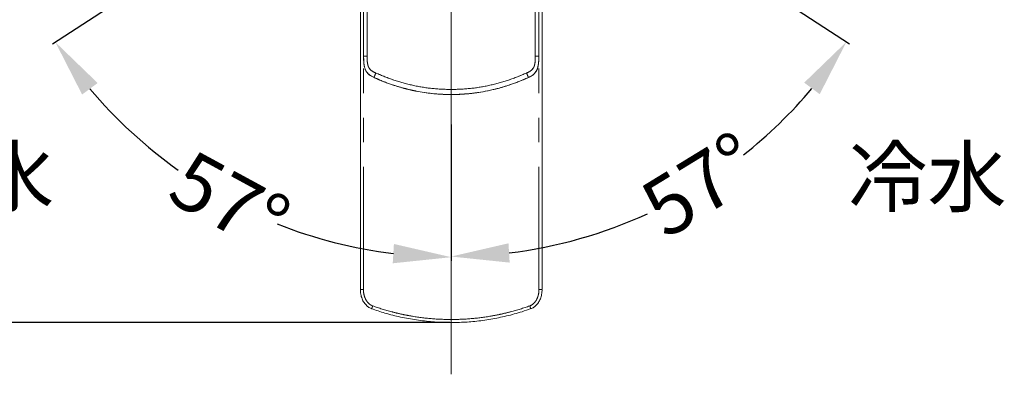
# Model space of a CAD drawing. Units: millimetres. Extents: x 0 to 2471, y 0 to 297.
# Drawn here: x 29 to 80, y 208 to 227 of the extents above; entities that cross this region are included whole.
import ezdxf

# ---------------------------------------------------------------- set-up
doc = ezdxf.new("R2010")
doc.units = ezdxf.units.MM
doc.header["$PDMODE"] = 3
doc.linetypes.add('CENTER', pattern=[50.8, 31.75, -6.35, 6.35, -6.35])
doc.linetypes.add('PHANTOM', pattern=[12.7, 6.35, -1.27, 1.27, -1.27, 1.27, -1.27])
for name, color, linetype, lineweight in [('アノテーション', 250, 'Continuous', 20), ('中心線', 2, 'CENTER', 9), ('標註線', 3, 'Continuous', 15)]:
    doc.layers.add(name, color=color, linetype=linetype, lineweight=lineweight)
doc.styles.get("Standard").update_dxf_attribs({"font": 'Microsoft JhengHei.ttf'})
doc.dimstyles.get("Standard").update_dxf_attribs({"dimtxt": 3, "dimasz": 3, "dimexe": 0.18, "dimexo": 0.0625, "dimgap": 0.09, "dimtad": 0, "dimtoh": 1, "dimdec": 0, "dimlfac": 5, "dimzin": 0, "dimdsep": 46, "dimtxsty": 'Standard', "dimcen": 1, "dimclrd": 256, "dimclre": 256, "dimclrt": 2, "dimadec": 0, "dimazin": 0, "dimtfac": 1, "dimtdec": 0, "dimtofl": 0, "dimtmove": 0, "dimatfit": 3, "dimfxl": 0, "dimtolj": 1, "dimtzin": 0, "dimarcsym": 0})

# ---------------------------------------------------------------- blocks, each defined once
blk = doc.blocks.new('*D61')
at = {"layer": 'Defpoints', "color": 0}
for p in [(51.813, 238.802), (66.542, 229.237), (51.813, 222.79), (51.813, 221.297), (59.752, 215.744)]:
    blk.add_point(p, dxfattribs=at)
at = {"layer": '標註線', "lineweight": -2}
for p, q in [((66.594, 229.203), (72.416, 225.422)), ((51.813, 221.235), (51.813, 214.235))]:
    blk.add_line(p, q, dxfattribs=at)
for start, end in [(308.3151, 319.9471), (277.0529, 294.6135)]:
    blk.add_arc((51.813, 238.802), 24.387, start, end, dxfattribs=at)
at = {"layer": '標註線'}
for points in [[(70.078, 223.407), (70.881, 222.811), (72.265, 225.52)], [(54.838, 214.101), (54.776, 215.099), (51.813, 214.415)]]:
    blk.add_solid(points, dxfattribs=at)
at = {"layer": '標註線', "color": 2, "insert": (61.341, 217.83), "char_height": 3, "attachment_point": 1, "rotation": 31.4643}
blk.add_mtext('\\A1;57°', dxfattribs=at)
blk = doc.blocks.new('*D62')
at = {"layer": 'Defpoints', "color": 0}
for p in [(51.813, 238.802), (37.078, 229.233), (51.813, 222.79), (51.813, 221.297), (36.778, 219.558)]:
    blk.add_point(p, dxfattribs=at)
at = {"layer": '標註線', "lineweight": -2}
for p, q in [((37.026, 229.199), (31.181, 225.403)), ((51.813, 221.235), (51.813, 214.201))]:
    blk.add_line(p, q, dxfattribs=at)
for start, end in [(220.0431, 234.6588), (248.3412, 262.9569)]:
    blk.add_arc((51.813, 238.802), 24.42, start, end, dxfattribs=at)
at = {"layer": '標註線'}
for points in [[(32.716, 222.793), (33.519, 223.388), (31.332, 225.501)], [(48.849, 215.065), (48.788, 214.066), (51.813, 214.381)]]:
    blk.add_solid(points, dxfattribs=at)
at = {"layer": '標註線', "color": 2, "insert": (38.411, 220.026), "char_height": 3, "attachment_point": 1, "rotation": 331.5}
blk.add_mtext('\\A1;57°', dxfattribs=at)
blk = doc.blocks.new('*D65')
at = {"layer": 'Defpoints', "color": 0}
for p in [(18.364, 249.01), (30.313, 249.01), (51.813, 211.002)]:
    blk.add_point(p, dxfattribs=at)
at = {"layer": '標註線', "lineweight": -2}
for p, q in [((30.25, 249.01), (18.184, 249.01)), ((18.364, 246.01), (18.364, 233.281)), ((18.364, 214.002), (18.364, 226.731)), ((51.75, 211.002), (18.184, 211.002))]:
    blk.add_line(p, q, dxfattribs=at)
at = {"layer": '標註線'}
for points in [[(17.864, 246.01), (18.864, 246.01), (18.364, 249.01)], [(17.864, 214.002), (18.864, 214.002), (18.364, 211.002)]]:
    blk.add_solid(points, dxfattribs=at)
at = {"layer": '標註線', "color": 2, "insert": (18.364, 230.006), "char_height": 3, "attachment_point": 5, "rotation": 90}
blk.add_mtext('\\A1;190', dxfattribs=at)

msp = doc.modelspace()

# ---------------------------------------------------------------- linework, layer by layer
at = {"color": 8, "linetype": 'PHANTOM', "lineweight": 0}
for p, q in [((47.28, 241.123), (47.28, 224.785)), ((47.463, 224.785), (47.463, 241.123)), ((56.163, 224.785), (56.163, 241.123)), ((56.346, 241.123), (56.346, 224.785)), ((47.272, 225.783), (47.272, 225.816)), ((47.274, 225.816), (47.272, 225.816)), ((56.352, 225.816), (56.354, 225.816)), ((56.353, 225.783), (56.354, 225.816))]:
    msp.add_line(p, q, dxfattribs=at)
at = {"color": 7, "linetype": 'Continuous', "lineweight": 15}
for p, q in [((47.463, 224.785), (47.463, 241.123)), ((56.163, 224.785), (56.163, 241.123)), ((47.272, 225.816), (47.272, 232.474)), ((56.354, 225.816), (56.354, 232.474)), ((56.346, 224.783), (56.354, 225.72)), ((47.279, 224.918), (47.28, 224.734)), ((47.28, 224.785), (47.287, 224.562)), ((56.346, 224.785), (56.339, 224.562)), ((51.813, 211.002), (51.813, 211.16))]:
    msp.add_line(p, q, dxfattribs=at)
for points in [[(47.113, 232.21), (47.113, 225.709), (47.113, 219.208), (47.113, 212.707)], [(56.513, 232.21), (56.513, 225.709), (56.513, 219.208), (56.513, 212.707)]]:
    msp.add_open_spline(points, degree=3, dxfattribs=at)
at = {"color": 8, "linetype": 'PHANTOM', "lineweight": 0}
for points, knots in [([(47.28, 224.785), (47.279, 224.9), (47.277, 225.129), (47.274, 225.477), (47.273, 225.707), (47.272, 225.816)], [0, 0, 0, 0, 0.345908, 0.691914, 1, 1, 1, 1]), ([(47.272, 212.705), (47.272, 212.812), (47.272, 213.345), (47.272, 215.585), (47.272, 219.806), (47.272, 223.602), (47.272, 225.69)], [0, 0, 0, 0, 0.024642, 0.123208, 0.517475, 1, 1, 1, 1]), ([(56.346, 224.785), (56.347, 224.9), (56.349, 225.129), (56.352, 225.477), (56.353, 225.707), (56.354, 225.816)], [0, 0, 0, 0, 0.345908, 0.691914, 1, 1, 1, 1]), ([(47.463, 224.785), (47.434, 224.785), (47.376, 224.785), (47.306, 224.785), (47.282, 224.785), (47.281, 224.785), (47.28, 224.785)], [0, 0, 0, 0, 0.285827, 0.5559, 0.775408, 1, 1, 1, 1]), ([(47.914, 223.903), (47.873, 223.921), (47.79, 223.959), (47.675, 224.031), (47.595, 224.112), (47.547, 224.189), (47.507, 224.282), (47.477, 224.421), (47.463, 224.601), (47.463, 224.724), (47.463, 224.785)], [0, 0, 0, 0, 0.125701, 0.251659, 0.376754, 0.437783, 0.501573, 0.657704, 0.83079, 1, 1, 1, 1]), ([(55.712, 223.903), (55.753, 223.921), (55.835, 223.959), (55.951, 224.031), (56.031, 224.112), (56.079, 224.189), (56.119, 224.282), (56.149, 224.421), (56.163, 224.601), (56.163, 224.724), (56.163, 224.785)], [0, 0, 0, 0, 0.125701, 0.251659, 0.376754, 0.437783, 0.501573, 0.657704, 0.83079, 1, 1, 1, 1]), ([(56.163, 224.785), (56.192, 224.785), (56.249, 224.785), (56.32, 224.785), (56.344, 224.785), (56.345, 224.785), (56.346, 224.785)], [0, 0, 0, 0, 0.285827, 0.5559, 0.775408, 1, 1, 1, 1]), ([(56.354, 212.705), (56.354, 212.812), (56.354, 213.345), (56.354, 215.585), (56.354, 219.467), (56.354, 222.924), (56.354, 224.674)], [0, 0, 0, 0, 0.0267349, 0.1336745, 0.5614337, 1, 1, 1, 1]), ([(47.914, 223.903), (47.893, 223.856), (47.866, 223.795), (47.838, 223.728), (47.826, 223.697), (47.819, 223.676), (47.818, 223.669), (47.82, 223.671), (47.821, 223.671)], [0, 0, 0, 0, 0.462157, 0.60101, 0.7253, 0.837853, 0.95019, 1, 1, 1, 1]), ([(51.813, 223.053), (51.479, 223.063), (50.806, 223.085), (49.814, 223.257), (48.84, 223.518), (48.224, 223.774), (47.914, 223.903)], [0, 0, 0, 0, 0.249217, 0.501237, 0.749746, 1, 1, 1, 1]), ([(51.813, 223.053), (52.147, 223.063), (52.82, 223.085), (53.812, 223.257), (54.785, 223.518), (55.402, 223.774), (55.712, 223.903)], [0, 0, 0, 0, 0.249217, 0.501237, 0.749746, 1, 1, 1, 1]), ([(55.712, 223.903), (55.733, 223.856), (55.76, 223.795), (55.788, 223.728), (55.8, 223.697), (55.807, 223.676), (55.808, 223.669), (55.806, 223.671), (55.805, 223.671)], [0, 0, 0, 0, 0.462157, 0.60101, 0.7253, 0.837853, 0.95019, 1, 1, 1, 1]), ([(51.813, 222.792), (51.813, 222.791), (51.813, 222.788), (51.813, 222.793), (51.813, 222.81), (51.813, 222.846), (51.813, 222.927), (51.813, 223.001), (51.813, 223.053)], [0, 0, 0, 0, 0.026047, 0.129024, 0.232602, 0.35271, 0.547402, 1, 1, 1, 1]), ([(47.272, 212.705), (47.23, 212.705), (47.189, 212.705), (47.13, 212.706), (47.113, 212.707), (47.113, 212.707)], [0, 0, 0, 0, 0.5, 0.5, 1, 1, 1, 1]), ([(47.749, 211.863), (47.708, 211.878), (47.67, 211.897), (47.598, 211.943), (47.564, 211.971), (47.503, 212.031), (47.476, 212.064), (47.426, 212.134), (47.404, 212.171), (47.365, 212.247), (47.349, 212.286), (47.321, 212.367), (47.309, 212.408), (47.281, 212.534), (47.272, 212.619), (47.272, 212.705)], [0, 0, 0, 0, 0.125, 0.125, 0.25, 0.25, 0.375, 0.375, 0.5, 0.5, 0.625, 0.625, 0.75, 0.75, 1, 1, 1, 1]), ([(55.877, 211.863), (55.918, 211.878), (55.956, 211.897), (56.028, 211.943), (56.061, 211.971), (56.122, 212.031), (56.15, 212.064), (56.2, 212.134), (56.222, 212.171), (56.26, 212.247), (56.277, 212.286), (56.305, 212.367), (56.317, 212.408), (56.345, 212.534), (56.354, 212.619), (56.354, 212.705)], [0, 0, 0, 0, 0.125, 0.125, 0.25, 0.25, 0.375, 0.375, 0.5, 0.5, 0.625, 0.625, 0.75, 0.75, 1, 1, 1, 1]), ([(56.513, 212.707), (56.513, 212.707), (56.496, 212.706), (56.437, 212.705), (56.395, 212.705), (56.354, 212.705)], [0, 0, 0, 0, 0.5, 0.5, 1, 1, 1, 1]), ([(47.696, 211.717), (47.696, 211.716), (47.696, 211.715), (47.7, 211.727), (47.708, 211.749), (47.719, 211.782), (47.733, 211.821), (47.743, 211.849), (47.749, 211.863)], [0, 0, 0, 0, 0.088933, 0.271147, 0.45336, 0.635568, 0.817791, 1, 1, 1, 1]), ([(51.813, 211.16), (51.467, 211.16), (51.121, 211.174), (50.433, 211.234), (50.091, 211.278), (49.58, 211.366), (49.41, 211.399), (49.073, 211.473), (48.905, 211.513), (48.404, 211.645), (48.074, 211.747), (47.749, 211.863)], [0, 0, 0, 0, 0.25, 0.25, 0.5, 0.5, 0.625, 0.625, 0.75, 0.75, 1, 1, 1, 1]), ([(51.813, 211.16), (52.159, 211.16), (52.505, 211.174), (53.193, 211.234), (53.535, 211.278), (54.046, 211.366), (54.216, 211.399), (54.553, 211.473), (54.721, 211.513), (55.222, 211.645), (55.552, 211.747), (55.877, 211.863)], [0, 0, 0, 0, 0.25, 0.25, 0.5, 0.5, 0.625, 0.625, 0.75, 0.75, 1, 1, 1, 1]), ([(55.93, 211.717), (55.93, 211.716), (55.93, 211.715), (55.926, 211.727), (55.918, 211.749), (55.906, 211.782), (55.893, 211.821), (55.882, 211.849), (55.877, 211.863)], [0, 0, 0, 0, 0.088917, 0.271134, 0.45335, 0.635561, 0.817788, 1, 1, 1, 1])]:
    msp.add_open_spline(points, degree=3, knots=knots, dxfattribs=at)
at = {"color": 7, "linetype": 'Continuous', "lineweight": 15}
for points, knots in [([(47.272, 225.765), (47.272, 225.754), (47.272, 225.729), (47.272, 225.704), (47.272, 225.69)], [0, 0, 0, 0, 0.453254, 1, 1, 1, 1]), ([(47.272, 225.72), (47.273, 225.525), (47.275, 225.256), (47.278, 224.992), (47.279, 224.918)], [0, 0, 0, 0, 0.719924, 1, 1, 1, 1]), ([(56.353, 225.691), (56.354, 225.704), (56.354, 225.729), (56.354, 225.754), (56.354, 225.765)], [0, 0, 0, 0, 0.544943, 1, 1, 1, 1]), ([(47.914, 223.903), (47.873, 223.921), (47.79, 223.959), (47.675, 224.031), (47.595, 224.112), (47.547, 224.189), (47.507, 224.282), (47.477, 224.421), (47.463, 224.601), (47.463, 224.724), (47.463, 224.785)], [0, 0, 0, 0, 0.125701, 0.251659, 0.376754, 0.437783, 0.501573, 0.657704, 0.83079, 1, 1, 1, 1]), ([(55.712, 223.903), (55.753, 223.921), (55.835, 223.959), (55.951, 224.031), (56.031, 224.112), (56.079, 224.189), (56.119, 224.282), (56.149, 224.421), (56.163, 224.601), (56.163, 224.724), (56.163, 224.785)], [0, 0, 0, 0, 0.125701, 0.251659, 0.376754, 0.437783, 0.501573, 0.657704, 0.83079, 1, 1, 1, 1]), ([(47.282, 224.624), (47.285, 224.54), (47.293, 224.357), (47.345, 224.116), (47.455, 223.931), (47.602, 223.782), (47.736, 223.713), (47.82, 223.67)], [0, 0, 0, 0, 0.215603, 0.468958, 0.61687, 0.757395, 1, 1, 1, 1]), ([(55.806, 223.67), (55.87, 223.702), (55.978, 223.755), (56.112, 223.866), (56.248, 224.035), (56.33, 224.303), (56.34, 224.52), (56.344, 224.624)], [0, 0, 0, 0, 0.185115, 0.306367, 0.445245, 0.733111, 1, 1, 1, 1]), ([(47.82, 223.67), (48.049, 223.572), (48.562, 223.352), (49.331, 223.114), (50.139, 222.933), (50.954, 222.814), (51.533, 222.799), (51.837, 222.791)], [0, 0, 0, 0, 0.179931, 0.405238, 0.581412, 0.779744, 1, 1, 1, 1]), ([(51.813, 223.053), (51.479, 223.063), (50.806, 223.085), (49.814, 223.257), (48.84, 223.518), (48.224, 223.774), (47.914, 223.903)], [0, 0, 0, 0, 0.249217, 0.501237, 0.749746, 1, 1, 1, 1]), ([(51.789, 222.791), (52.169, 222.804), (52.906, 222.828), (53.959, 223.025), (54.923, 223.297), (55.517, 223.548), (55.806, 223.67)], [0, 0, 0, 0, 0.275294, 0.532616, 0.773354, 1, 1, 1, 1]), ([(51.813, 223.053), (52.147, 223.063), (52.82, 223.085), (53.812, 223.257), (54.785, 223.518), (55.402, 223.774), (55.712, 223.903)], [0, 0, 0, 0, 0.249217, 0.501237, 0.749746, 1, 1, 1, 1]), ([(47.114, 212.703), (47.114, 212.698), (47.109, 212.598), (47.137, 212.417), (47.214, 212.18), (47.328, 211.986), (47.471, 211.838), (47.597, 211.748), (47.678, 211.726), (47.697, 211.72)], [0, 0, 0, 0, 0.014234, 0.246226, 0.444743, 0.626883, 0.794426, 0.951279, 1, 1, 1, 1]), ([(55.928, 211.721), (55.954, 211.729), (56.04, 211.754), (56.167, 211.848), (56.304, 211.994), (56.412, 212.182), (56.485, 212.404), (56.515, 212.584), (56.511, 212.688), (56.51, 212.707)], [0, 0, 0, 0, 0.065015, 0.219079, 0.380758, 0.554987, 0.744975, 0.952598, 1, 1, 1, 1]), ([(47.696, 211.718), (47.925, 211.639), (48.417, 211.471), (49.191, 211.277), (50.011, 211.126), (50.839, 211.033), (51.441, 211.002), (51.766, 211.002), (51.813, 211.002)], [0, 0, 0, 0, 0.17293, 0.37118, 0.569667, 0.768043, 0.966547, 1, 1, 1, 1]), ([(51.813, 211.005), (51.956, 211.005), (52.362, 211.007), (53.046, 211.057), (53.859, 211.164), (54.676, 211.334), (55.368, 211.518), (55.779, 211.667), (55.928, 211.721)], [0, 0, 0, 0, 0.102046, 0.290389, 0.489273, 0.687841, 0.886239, 1, 1, 1, 1])]:
    msp.add_open_spline(points, degree=3, knots=knots, dxfattribs=at)
at = {"layer": 'アノテーション', "linetype": 'Continuous'}
for p, q in [((47.272, 225.817), (47.272, 232.475)), ((47.272, 225.817), (47.272, 232.475)), ((56.354, 225.817), (56.354, 232.475)), ((56.354, 225.817), (56.354, 232.475))]:
    msp.add_line(p, q, dxfattribs=at)
for points, degree, knots in [([(47.28, 224.786), (47.28, 224.805), (47.279, 224.874), (47.278, 224.986), (47.277, 225.115), (47.276, 225.22), (47.276, 225.303), (47.275, 225.37), (47.275, 225.421), (47.274, 225.458), (47.274, 225.481), (47.274, 225.498), (47.274, 225.513), (47.274, 225.532), (47.274, 225.557), (47.273, 225.596), (47.273, 225.647), (47.272, 225.723), (47.272, 225.781), (47.272, 225.817)], 3, [0.04501176, 0.04501176, 0.04501176, 0.04501176, 0.045383661, 0.046399117, 0.047245331, 0.047922303, 0.048430031, 0.048853138, 0.049191624, 0.049403177, 0.049551265, 0.049635886, 0.049720508, 0.049826284, 0.049995527, 0.050207081, 0.050545566, 0.050968673, 0.051639973, 0.051639973, 0.051639973, 0.051639973]), ([(47.28, 224.786), (47.28, 224.805), (47.279, 224.874), (47.278, 224.986), (47.277, 225.115), (47.276, 225.22), (47.276, 225.303), (47.275, 225.37), (47.275, 225.421), (47.274, 225.458), (47.274, 225.481), (47.274, 225.498), (47.274, 225.513), (47.274, 225.532), (47.274, 225.557), (47.273, 225.596), (47.273, 225.647), (47.272, 225.723), (47.272, 225.781), (47.272, 225.817)], 3, [0.04501176, 0.04501176, 0.04501176, 0.04501176, 0.045383661, 0.046399117, 0.047245331, 0.047922303, 0.048430031, 0.048853138, 0.049191624, 0.049403177, 0.049551265, 0.049635886, 0.049720508, 0.049826284, 0.049995527, 0.050207081, 0.050545566, 0.050968673, 0.051639973, 0.051639973, 0.051639973, 0.051639973]), ([(56.346, 224.786), (56.348, 225.04), (56.35, 225.306), (56.351, 225.399), (56.352, 225.494), (56.352, 225.496), (56.353, 225.682), (56.354, 225.732), (56.354, 225.817)], 2, [0.1408972, 0.1408972, 0.1408972, 0.5, 0.5, 0.625, 0.625, 0.75, 0.75, 0.8654811, 0.8654811, 0.8654811]), ([(56.346, 224.786), (56.348, 225.04), (56.35, 225.306), (56.351, 225.399), (56.352, 225.494), (56.352, 225.496), (56.353, 225.682), (56.354, 225.732), (56.354, 225.817)], 2, [0.1408972, 0.1408972, 0.1408972, 0.5, 0.5, 0.625, 0.625, 0.75, 0.75, 0.8654811, 0.8654811, 0.8654811]), ([(47.28, 224.697), (47.28, 224.685), (47.281, 224.661), (47.281, 224.625), (47.282, 224.587), (47.284, 224.549), (47.286, 224.51), (47.289, 224.47), (47.292, 224.43), (47.296, 224.39), (47.301, 224.351), (47.307, 224.314), (47.313, 224.279), (47.32, 224.244), (47.331, 224.201), (47.345, 224.15), (47.364, 224.095), (47.388, 224.041), (47.424, 223.977), (47.483, 223.898), (47.572, 223.813), (47.687, 223.734), (47.775, 223.692), (47.819, 223.671)], 3, [0, 0, 0, 0, 0.0299449, 0.0601105, 0.0905793, 0.1214349, 0.1527672, 0.1846898, 0.2172922, 0.2493436, 0.2803576, 0.310369, 0.3392883, 0.3670135, 0.3935443, 0.4465396, 0.4928225, 0.5320089, 0.5880171, 0.6674852, 0.7669835, 0.8815156, 1, 1, 1, 1]), ([(47.28, 224.697), (47.28, 224.685), (47.281, 224.661), (47.281, 224.625), (47.282, 224.587), (47.284, 224.549), (47.286, 224.51), (47.289, 224.47), (47.292, 224.43), (47.296, 224.39), (47.301, 224.351), (47.307, 224.314), (47.313, 224.279), (47.32, 224.244), (47.331, 224.201), (47.345, 224.15), (47.364, 224.095), (47.388, 224.041), (47.424, 223.977), (47.483, 223.898), (47.572, 223.813), (47.687, 223.734), (47.775, 223.692), (47.819, 223.671)], 3, [0, 0, 0, 0, 0.0299449, 0.0601105, 0.0905793, 0.1214349, 0.1527672, 0.1846898, 0.2172922, 0.2493436, 0.2803576, 0.310369, 0.3392883, 0.3670135, 0.3935443, 0.4465396, 0.4928225, 0.5320089, 0.5880171, 0.6674852, 0.7669835, 0.8815156, 1, 1, 1, 1]), ([(55.806, 223.671), (55.829, 223.681), (55.873, 223.702), (55.939, 223.737), (56, 223.776), (56.056, 223.818), (56.105, 223.861), (56.146, 223.904), (56.179, 223.946), (56.205, 223.984), (56.225, 224.018), (56.239, 224.046), (56.25, 224.07), (56.26, 224.094), (56.27, 224.12), (56.28, 224.148), (56.289, 224.179), (56.299, 224.216), (56.309, 224.26), (56.318, 224.311), (56.327, 224.365), (56.333, 224.421), (56.338, 224.479), (56.341, 224.536), (56.344, 224.592), (56.345, 224.645), (56.345, 224.68), (56.345, 224.697)], 3, [0, 0, 0, 0, 0.058889, 0.118489, 0.177014, 0.233079, 0.285236, 0.332641, 0.375059, 0.412145, 0.443403, 0.468157, 0.487234, 0.507338, 0.529537, 0.553615, 0.579372, 0.606602, 0.645291, 0.686481, 0.729975, 0.775582, 0.822536, 0.868233, 0.91286, 0.956698, 1, 1, 1, 1]), ([(55.806, 223.671), (55.829, 223.681), (55.873, 223.702), (55.939, 223.737), (56, 223.776), (56.056, 223.818), (56.105, 223.861), (56.146, 223.904), (56.179, 223.946), (56.205, 223.984), (56.225, 224.018), (56.239, 224.046), (56.25, 224.07), (56.26, 224.094), (56.27, 224.12), (56.28, 224.148), (56.289, 224.179), (56.299, 224.216), (56.309, 224.26), (56.318, 224.311), (56.327, 224.365), (56.333, 224.421), (56.338, 224.479), (56.341, 224.536), (56.344, 224.592), (56.345, 224.645), (56.345, 224.68), (56.345, 224.697)], 3, [0, 0, 0, 0, 0.058889, 0.118489, 0.177014, 0.233079, 0.285236, 0.332641, 0.375059, 0.412145, 0.443403, 0.468157, 0.487234, 0.507338, 0.529537, 0.553615, 0.579372, 0.606602, 0.645291, 0.686481, 0.729975, 0.775582, 0.822536, 0.868233, 0.91286, 0.956698, 1, 1, 1, 1]), ([(47.819, 223.671), (47.861, 223.652), (47.943, 223.615), (48.066, 223.563), (48.184, 223.514), (48.298, 223.468), (48.408, 223.425), (48.515, 223.386), (48.617, 223.349), (48.715, 223.315), (48.81, 223.283), (48.9, 223.254), (48.986, 223.226), (49.067, 223.201), (49.145, 223.178), (49.218, 223.157), (49.287, 223.138), (49.352, 223.121), (49.412, 223.105), (49.468, 223.09), (49.521, 223.077), (49.571, 223.064), (49.621, 223.052), (49.669, 223.041), (49.717, 223.03), (49.764, 223.019), (49.809, 223.009), (49.854, 223), (49.898, 222.99), (49.941, 222.982), (50.116, 222.946), (50.438, 222.89), (50.8, 222.845), (51.082, 222.82), (51.286, 222.806), (51.534, 222.794), (51.715, 222.792), (51.813, 222.791)], 3, [0, 0, 0, 0, 0.033468, 0.065737, 0.09682, 0.126726, 0.155466, 0.183047, 0.209478, 0.234764, 0.258911, 0.281923, 0.303803, 0.324555, 0.344182, 0.362684, 0.380064, 0.396323, 0.411461, 0.425478, 0.438458, 0.45105, 0.463398, 0.475501, 0.48736, 0.498975, 0.510346, 0.521473, 0.532357, 0.542996, 0.553393, 0.662384, 0.780504, 0.818981, 0.868423, 0.928767, 1, 1, 1, 1]), ([(47.819, 223.671), (47.861, 223.652), (47.943, 223.615), (48.066, 223.563), (48.184, 223.514), (48.298, 223.468), (48.408, 223.425), (48.515, 223.386), (48.617, 223.349), (48.715, 223.315), (48.81, 223.283), (48.9, 223.254), (48.986, 223.226), (49.067, 223.201), (49.145, 223.178), (49.218, 223.157), (49.287, 223.138), (49.352, 223.121), (49.412, 223.105), (49.468, 223.09), (49.521, 223.077), (49.571, 223.064), (49.621, 223.052), (49.669, 223.041), (49.717, 223.03), (49.764, 223.019), (49.809, 223.009), (49.854, 223), (49.898, 222.99), (49.941, 222.982), (50.116, 222.946), (50.438, 222.89), (50.8, 222.845), (51.082, 222.82), (51.286, 222.806), (51.534, 222.794), (51.715, 222.792), (51.813, 222.791)], 3, [0, 0, 0, 0, 0.033468, 0.065737, 0.09682, 0.126726, 0.155466, 0.183047, 0.209478, 0.234764, 0.258911, 0.281923, 0.303803, 0.324555, 0.344182, 0.362684, 0.380064, 0.396323, 0.411461, 0.425478, 0.438458, 0.45105, 0.463398, 0.475501, 0.48736, 0.498975, 0.510346, 0.521473, 0.532357, 0.542996, 0.553393, 0.662384, 0.780504, 0.818981, 0.868423, 0.928767, 1, 1, 1, 1]), ([(51.813, 222.791), (51.859, 222.792), (51.947, 222.792), (52.075, 222.795), (52.194, 222.799), (52.304, 222.804), (52.405, 222.81), (52.497, 222.817), (52.58, 222.823), (52.653, 222.83), (52.72, 222.836), (52.782, 222.843), (52.844, 222.849), (52.907, 222.857), (52.971, 222.864), (53.036, 222.873), (53.102, 222.882), (53.168, 222.891), (53.365, 222.921), (53.686, 222.978), (54.021, 223.055), (54.248, 223.113), (54.382, 223.15), (54.533, 223.194), (54.703, 223.246), (54.891, 223.308), (55.096, 223.38), (55.319, 223.464), (55.558, 223.561), (55.722, 223.633), (55.806, 223.671)], 3, [0, 0, 0, 0, 0.033253, 0.064327, 0.093213, 0.119913, 0.144428, 0.166755, 0.186886, 0.204815, 0.22054, 0.235444, 0.250582, 0.265952, 0.281553, 0.297387, 0.313455, 0.329757, 0.346296, 0.458508, 0.567051, 0.595886, 0.629491, 0.667872, 0.711043, 0.759025, 0.811854, 0.869578, 0.932264, 1, 1, 1, 1]), ([(51.813, 222.791), (51.859, 222.792), (51.947, 222.792), (52.075, 222.795), (52.194, 222.799), (52.304, 222.804), (52.405, 222.81), (52.497, 222.817), (52.58, 222.823), (52.653, 222.83), (52.72, 222.836), (52.782, 222.843), (52.844, 222.849), (52.907, 222.857), (52.971, 222.864), (53.036, 222.873), (53.102, 222.882), (53.168, 222.891), (53.365, 222.921), (53.686, 222.978), (54.021, 223.055), (54.248, 223.113), (54.382, 223.15), (54.533, 223.194), (54.703, 223.246), (54.891, 223.308), (55.096, 223.38), (55.319, 223.464), (55.558, 223.561), (55.722, 223.633), (55.806, 223.671)], 3, [0, 0, 0, 0, 0.033253, 0.064327, 0.093213, 0.119913, 0.144428, 0.166755, 0.186886, 0.204815, 0.22054, 0.235444, 0.250582, 0.265952, 0.281553, 0.297387, 0.313455, 0.329757, 0.346296, 0.458508, 0.567051, 0.595886, 0.629491, 0.667872, 0.711043, 0.759025, 0.811854, 0.869578, 0.932264, 1, 1, 1, 1])]:
    msp.add_open_spline(points, degree=degree, knots=knots, dxfattribs=at)
at = {"layer": '中心線', "lineweight": 0, "ltscale": 0.25}
msp.add_line((51.813, 208.326), (51.813, 245.824), dxfattribs=at)

# ---------------------------------------------------------------- texts
at = {"layer": '標註線', "color": 1, "char_height": 3}
for s, insert, attachment_point in [('熱水', (31.266, 220.034), 3), ('冷水', (72.36, 220.034), 1)]:
    msp.add_mtext_dynamic_manual_height_columns(s, width=45.02426, gutter_width=50, heights=[0], dxfattribs=dict(at, insert=insert, attachment_point=attachment_point))

# ---------------------------------------------------------------- dimensions: what is measured, and where the dimension line sits
at = {"layer": '標註線'}
dim = msp.add_linear_dim(base=(18.364, 249.01), p1=(51.813, 211.002), p2=(30.313, 249.01), angle=90, dimstyle='Standard', override={"dimarcsym": 1}, dxfattribs=at)
dim.commit()
dim.dimension.update_dxf_attribs({"geometry": '*D65', "text_midpoint": (18.364, 230.006)})
dim = msp.add_angular_dim_2l(base=(36.778, 219.558), line1=((51.813, 238.802), (37.078, 229.233)), line2=((51.813, 221.297), (51.813, 222.79)), dimstyle='Standard', override={"dimarcsym": 1}, dxfattribs=at)
dim.commit()
dim.dimension.update_dxf_attribs({"geometry": '*D62', "text_midpoint": (40.16, 217.341)})
dim = msp.add_angular_dim_2l(base=(59.752, 215.744), line1=((51.813, 222.79), (51.813, 221.297)), line2=((51.813, 238.802), (66.542, 229.237)), dimstyle='Standard', override={"dimarcsym": 1}, dxfattribs=at)
dim.commit()
dim.dimension.update_dxf_attribs({"geometry": '*D61', "text_midpoint": (64.542, 218.001), "dimtype": 162})

doc.saveas('drawing.dxf')
